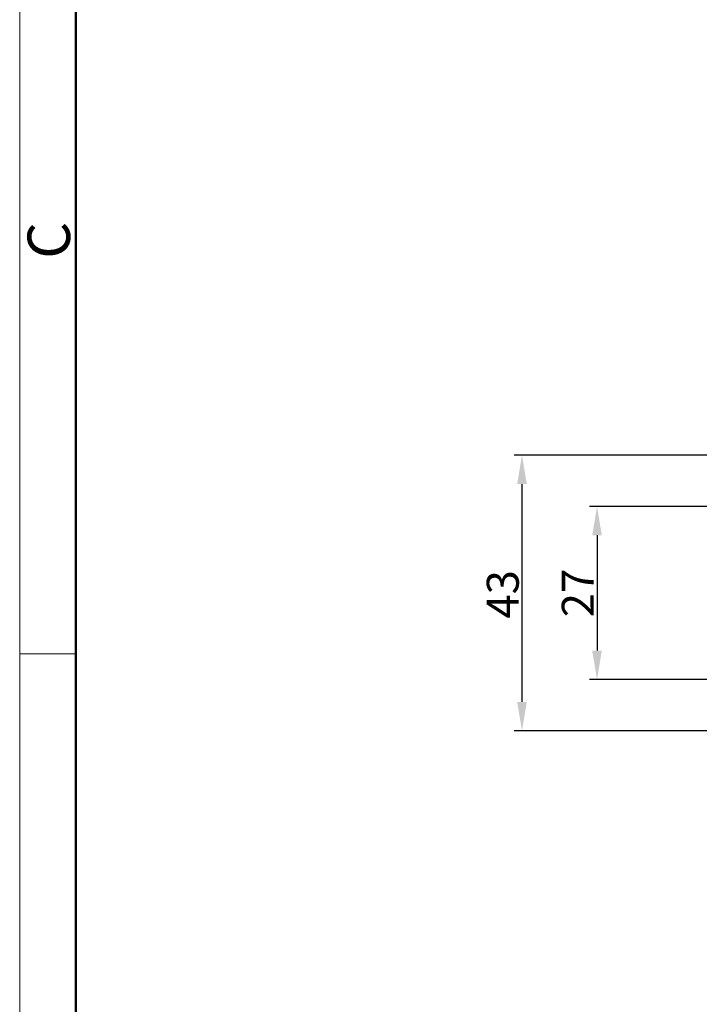
# Model space of a CAD drawing. Units: millimetres. Extents: x 3451 to 4193, y 481 to 1006.
# Drawn here: x 3451 to 3557, y 682 to 836 of the extents above; entities that cross this region are included whole.
import ezdxf

# ---------------------------------------------------------------- set-up
doc = ezdxf.new("R2010")
doc.units = ezdxf.units.MM
doc.header["$LTSCALE"] = 65.395
doc.header["$PDMODE"] = 3
doc.header["$PDSIZE"] = 8
doc.layers.get('Defpoints').update_dxf_attribs({"linetype": 'CONTINUOUS'})
doc.layers.add('Dim', color=3, linetype='CONTINUOUS', lineweight=15)
doc.layers.add('图框', color=7, linetype='CONTINUOUS', lineweight=20)
doc.styles.add('Romans字体', font='romans.shx', dxfattribs={"width": 0.75})
doc.dimstyles.new('01', dxfattribs={"dimtxt": 5, "dimasz": 4.5, "dimexe": 1.2, "dimexo": 0.2, "dimgap": 0.5, "dimtad": 1, "dimdec": 1, "dimdsep": 46, "dimtxsty": 'Romans字体', "dimcen": 0, "dimclrd": 1, "dimclre": 6, "dimclrt": 4, "dimazin": 2, "dimtfac": 1, "dimtdec": 1, "dimtofl": 0, "dimtmove": 0, "dimatfit": 3, "dimfxl": 1, "dimtolj": 1, "dimtzin": 0, "dimarcsym": 0})

# ---------------------------------------------------------------- blocks, each defined once
blk = doc.blocks.new('A4图框-NEW')
at = {"layer": '图框', "color": 1, "lineweight": 18}
blk.add_line((833.413, 690.535), (833.413, 480.535), dxfattribs=at)
at = {"layer": '图框', "lineweight": 50}
blk.add_line((836.913, 484.018), (836.913, 675.021), dxfattribs=at)
at = {"layer": '图框', "color": 6}
blk.add_line((836.913, 582.893), (833.413, 582.893), dxfattribs=at)
at = {"layer": '图框', "color": 6, "insert": (833.904, 607.554), "char_height": 2.652, "width": 2.55791, "attachment_point": 1, "rotation": 90, "style": 'Romans字体'}
blk.add_mtext('C', dxfattribs=at)
blk = doc.blocks.new('*D4')
at = {"layer": 'Defpoints', "color": 0}
for p in [(3567.93, 767.77), (3529.09, 724.77), (3567.93, 724.77)]:
    blk.add_point(p, dxfattribs=at)
at = {"layer": 'Dim', "color": 6, "lineweight": -2}
for p, q in [((3567.73, 767.77), (3527.89, 767.77)), ((3567.73, 724.77), (3527.89, 724.77))]:
    blk.add_line(p, q, dxfattribs=at)
at = {"layer": 'Dim', "color": 1, "lineweight": -2}
blk.add_line((3529.09, 763.27), (3529.09, 729.27), dxfattribs=at)
at = {"layer": 'Dim', "color": 1}
for points in [[(3528.34, 763.27), (3529.84, 763.27), (3529.09, 767.77)], [(3528.34, 729.27), (3529.84, 729.27), (3529.09, 724.77)]]:
    blk.add_solid(points, dxfattribs=at)
at = {"layer": 'Dim', "color": 4, "lineweight": 0, "insert": (3526.09, 746.05), "char_height": 5, "attachment_point": 5, "rotation": 90, "style": 'Romans字体'}
blk.add_mtext('\\A1;43', dxfattribs=at)
blk = doc.blocks.new('*D14')
at = {"layer": 'Defpoints', "color": 0}
for p in [(3585.43, 759.77), (3540.81, 732.77), (3585.43, 732.77)]:
    blk.add_point(p, dxfattribs=at)
at = {"layer": 'Dim', "color": 6, "lineweight": -2}
for p, q in [((3585.23, 759.77), (3539.61, 759.77)), ((3585.23, 732.77), (3539.61, 732.77))]:
    blk.add_line(p, q, dxfattribs=at)
at = {"layer": 'Dim', "color": 1, "lineweight": -2}
blk.add_line((3540.81, 755.27), (3540.81, 737.27), dxfattribs=at)
at = {"layer": 'Dim', "color": 1}
for points in [[(3540.06, 755.27), (3541.56, 755.27), (3540.81, 759.77)], [(3540.06, 737.27), (3541.56, 737.27), (3540.81, 732.77)]]:
    blk.add_solid(points, dxfattribs=at)
at = {"layer": 'Dim', "color": 4, "lineweight": 0, "insert": (3537.81, 746.27), "char_height": 5, "attachment_point": 5, "rotation": 90, "style": 'Romans字体'}
blk.add_mtext('\\A1;27', dxfattribs=at)

msp = doc.modelspace()

# ---------------------------------------------------------------- block references
at = {"layer": 'Dim', "xscale": 2.5, "yscale": 2.5, "zscale": 2.5}
msp.add_blockref('A4图框-NEW', (1367.14, -720.47), dxfattribs=at)

# ---------------------------------------------------------------- dimensions: what is measured, and where the dimension line sits
at = {"layer": 'Dim', "lineweight": 0}
for base, p1, p2, picture, middle in [((3529.09, 724.77), (3567.93, 767.77), (3567.93, 724.77), '*D4', (3529.09, 746.05)), ((3540.81, 732.77), (3585.43, 759.77), (3585.43, 732.77), '*D14', (3540.81, 746.27))]:
    dim = msp.add_linear_dim(base=base, p1=p1, p2=p2, angle=90, dimstyle='01', dxfattribs=at)
    dim.commit()
    dim.dimension.update_dxf_attribs({"geometry": picture, "text_midpoint": middle, "dimtype": 160})

doc.saveas('drawing.dxf')
